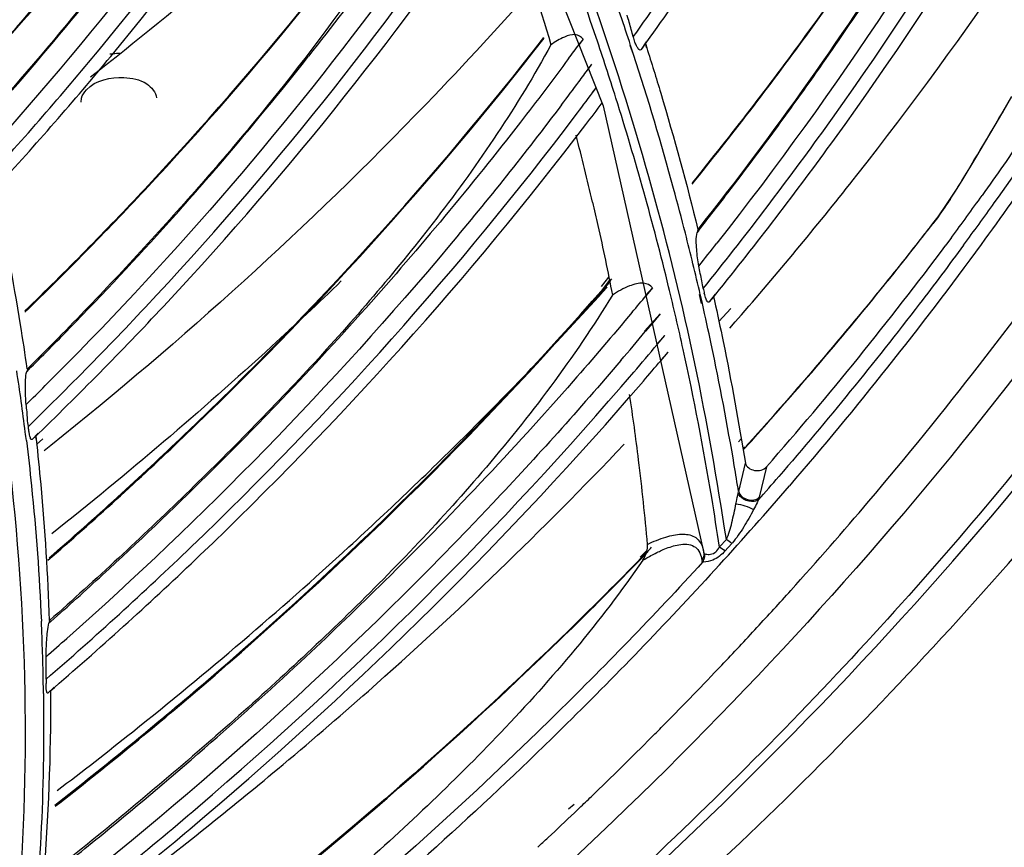
# Model space of a CAD drawing. Units: millimetres. Extents: x 0 to 210, y 104 to 202.
# Drawn here: x 43 to 45, y 174 to 176 of the extents above; entities that cross this region are included whole.
import ezdxf

# ---------------------------------------------------------------- set-up
doc = ezdxf.new("R2010")
doc.units = ezdxf.units.MM
doc.header["$MEASUREMENT"] = 0
doc.layers.add('00_COMPONENTS', color=7, linetype='Continuous', lineweight=0)
doc.layers.add('20_ALL_FEATURES', color=7, linetype='Continuous', lineweight=0)

msp = doc.modelspace()

# ---------------------------------------------------------------- linework, layer by layer
at = {"layer": '00_COMPONENTS', "color": 18, "lineweight": 25, "true_color": 0x000000}
for p, q in [((44.1808, 176.4457), (44.513, 175.6122)), ((44.4762, 175.7335), (44.4685, 175.7238)), ((44.4762, 175.7335), (44.4689, 175.7236)), ((44.5824, 175.7145), (44.5916, 175.7285)), ((44.5899, 175.725), (44.5922, 175.7282)), ((44.5681, 175.7052), (44.5621, 175.7217)), ((44.5669, 175.7089), (44.5627, 175.7218)), ((44.5681, 175.7052), (44.5669, 175.7089)), ((44.5824, 175.7145), (44.5899, 175.725)), ((44.5894, 175.7252), (44.5918, 175.7175)), ((44.5895, 175.7252), (44.592, 175.7175)), ((44.4919, 175.6875), (44.486, 175.68)), ((44.4919, 175.6875), (44.4863, 175.6798)), ((44.4932, 175.6362), (44.5, 175.6448)), ((44.4937, 175.6359), (44.5002, 175.6447)), ((43.5644, 175.6188), (43.565, 175.6258)), ((44.513, 175.6122), (44.6956, 174.7992)), ((45.1643, 175.4756), (45.1643, 175.4763)), ((44.6848, 175.3875), (44.6836, 175.3822)), ((45.1113, 175.398), (45.11, 175.3954)), ((45.11, 175.3954), (45.1112, 175.3969)), ((45.1113, 175.398), (45.1113, 175.398)), ((44.6865, 175.3862), (44.6836, 175.3822)), ((44.6867, 175.3861), (44.6836, 175.3822)), ((45.1458, 175.373), (45.1354, 175.3587)), ((45.1459, 175.3729), (45.1354, 175.3587)), ((44.5097, 175.2836), (44.523, 175.3008)), ((44.514, 175.281), (44.5284, 175.2975)), ((44.5047, 175.2686), (44.5243, 175.2946)), ((44.5047, 175.2686), (44.5145, 175.2798)), ((44.5145, 175.2798), (44.5263, 175.2933)), ((44.6025, 175.2815), (44.5904, 175.2678)), ((44.6025, 175.2815), (44.5909, 175.2674)), ((44.6912, 175.2528), (44.688, 175.2692)), ((44.693, 175.2529), (44.6892, 175.2693)), ((44.7061, 175.2558), (44.7168, 175.2701)), ((44.7061, 175.2558), (44.7138, 175.2653)), ((44.7134, 175.2655), (44.7151, 175.2577)), ((44.7135, 175.2655), (44.7152, 175.2577)), ((44.7138, 175.2653), (44.7174, 175.2697)), ((44.6162, 175.2341), (44.5881, 175.2026)), ((44.6162, 175.2341), (44.6023, 175.2174)), ((44.6023, 175.2174), (44.5894, 175.2019)), ((44.6103, 175.1788), (44.6249, 175.195)), ((44.611, 175.1784), (44.6249, 175.195)), ((44.6169, 175.1494), (44.6307, 175.1646)), ((44.6175, 175.149), (44.6307, 175.1646)), ((43.4665, 175.1339), (43.4654, 175.1294)), ((43.4682, 175.1323), (43.4654, 175.1294)), ((43.4683, 175.1323), (43.4654, 175.1294)), ((43.4755, 175.0058), (43.4864, 175.0171)), ((43.4755, 175.0058), (43.4823, 175.0124)), ((43.4826, 175.0065), (43.482, 175.0126)), ((43.4823, 175.0124), (43.4869, 175.0168)), ((43.4831, 175.0066), (43.4824, 175.0126)), ((44.7637, 175.007), (44.7589, 175.0016)), ((44.777, 174.9986), (44.7722, 174.9932)), ((44.7667, 174.9892), (44.7697, 174.9925)), ((44.7686, 174.988), (44.7716, 174.9913)), ((44.7593, 174.9113), (44.7716, 174.9627)), ((44.8098, 174.9563), (44.7965, 174.9008)), ((44.7584, 174.9082), (44.759, 174.9103)), ((44.7242, 174.8105), (44.7366, 174.8243)), ((44.734, 174.803), (44.7465, 174.8168)), ((44.5798, 174.7917), (44.5924, 174.804)), ((44.5826, 174.7898), (44.5948, 174.8024)), ((44.6954, 174.8003), (44.6956, 174.7992)), ((44.6935, 174.7827), (44.6922, 174.785)), ((43.507, 174.677), (43.5058, 174.6721)), ((43.5088, 174.6751), (43.5058, 174.6721)), ((43.509, 174.675), (43.5058, 174.6721)), ((43.5036, 174.5449), (43.5153, 174.5557)), ((43.5036, 174.5449), (43.5094, 174.5499)), ((43.5092, 174.5449), (43.5092, 174.5501)), ((43.5093, 174.5448), (43.5093, 174.5501)), ((43.5094, 174.5499), (43.5157, 174.5554)), ((44.4501, 174.3349), (44.4598, 174.3433)), ((44.4605, 174.3275), (44.4697, 174.3363))]:
    msp.add_line(p, q, dxfattribs=at)
for points in [[(45.255, 175.629), (45.2322, 175.5901), (45.1892, 175.5177), (45.1643, 175.4763)], [(45.1643, 175.4763), (45.1524, 175.4571), (45.1207, 175.4105), (45.1113, 175.398)], [(44.6956, 174.7992), (44.6958, 174.7985), (44.6963, 174.7983)], [(44.695, 174.783), (44.6942, 174.7829), (44.6935, 174.7827)]]:
    msp.add_lwpolyline(points, dxfattribs=at)
for points, knots in [([(44.5676, 175.7374), (44.6344, 175.8312), (44.6987, 175.9267), (44.7603, 176.0242), (44.9427, 176.3126), (45.1014, 176.6169), (45.2321, 176.9319)], [0, 0, 0, 0, 1, 1, 1, 2, 2, 2, 2]), ([(44.5922, 175.7282), (44.6591, 175.8217), (44.7236, 175.9171), (44.7853, 176.0142), (44.9682, 176.3019), (45.1276, 176.6055), (45.2592, 176.9197)], [0, 0, 0, 0, 1, 1, 1, 2, 2, 2, 2]), ([(43.3586, 175.658), (43.4264, 175.7309), (43.4923, 175.8055), (43.5564, 175.8818), (43.7454, 176.1068), (43.9179, 176.3465), (44.0699, 176.5978)], [0, 0, 0, 0, 1, 1, 1, 2, 2, 2, 2]), ([(43.3596, 175.6571), (43.4273, 175.7301), (43.4932, 175.8047), (43.5572, 175.8811), (43.746, 176.1063), (43.9184, 176.3461), (44.0704, 176.5976)], [0, 0, 0, 0, 1, 1, 1, 2, 2, 2, 2]), ([(44.078, 176.5917), (43.9918, 176.3954), (43.8785, 176.2108), (43.7529, 176.0366), (43.6953, 175.9567), (43.635, 175.8789), (43.5729, 175.8026), (43.5104, 175.7257), (43.4461, 175.6503), (43.3799, 175.5767)], [0, 0, 0, 0, 1, 1, 1, 2, 2, 2, 3, 3, 3, 3]), ([(44.6743, 175.4697), (44.7454, 175.5574), (44.8143, 175.647), (44.8809, 175.7383), (45.0777, 176.0083), (45.2543, 176.2939), (45.4063, 176.5913)], [0, 0, 0, 0, 1, 1, 1, 2, 2, 2, 2]), ([(44.6749, 175.4721), (44.746, 175.5597), (44.8148, 175.649), (44.8813, 175.7402), (45.0779, 176.0096), (45.2542, 176.2947), (45.4061, 176.5914)], [0, 0, 0, 0, 1, 1, 1, 2, 2, 2, 2]), ([(45.4057, 176.5894), (45.3173, 176.362), (45.2022, 176.1449), (45.073, 175.9372), (44.9543, 175.7464), (44.8238, 175.5636), (44.6848, 175.3875)], [0, 0, 0, 0, 1, 1, 1, 2, 2, 2, 2]), ([(45.4639, 176.5594), (45.4138, 176.4542), (45.3607, 176.3503), (45.3046, 176.248), (45.1346, 175.9375), (44.9378, 175.6407), (44.7193, 175.3623)], [0, 0, 0, 0, 1, 1, 1, 2, 2, 2, 2]), ([(44.1267, 176.5395), (44.0769, 176.4518), (44.0248, 176.3655), (43.9703, 176.2807), (43.8046, 176.0225), (43.6173, 175.7776), (43.413, 175.549)], [0, 0, 0, 0, 1, 1, 1, 2, 2, 2, 2]), ([(43.3892, 175.4751), (43.4604, 175.5528), (43.5296, 175.6323), (43.5967, 175.7137), (43.7944, 175.9537), (43.9737, 176.2099), (44.1297, 176.4787)], [0, 0, 0, 0, 1, 1, 1, 2, 2, 2, 2]), ([(43.4106, 175.4641), (43.4818, 175.5416), (43.551, 175.6208), (43.6181, 175.7019), (43.8161, 175.9411), (43.9959, 176.1964), (44.1527, 176.4642)], [0, 0, 0, 0, 1, 1, 1, 2, 2, 2, 2]), ([(44.6947, 175.2802), (44.7689, 175.3724), (44.8408, 175.4666), (44.9101, 175.5627), (45.1148, 175.8468), (45.2973, 176.148), (45.4527, 176.4616)], [0, 0, 0, 0, 1, 1, 1, 2, 2, 2, 2]), ([(44.7174, 175.2697), (44.7918, 175.3617), (44.8637, 175.4557), (44.9331, 175.5516), (45.1384, 175.835), (45.3215, 176.1354), (45.4778, 176.4482)], [0, 0, 0, 0, 1, 1, 1, 2, 2, 2, 2]), ([(43.462, 175.2393), (43.5364, 175.3114), (43.609, 175.3852), (43.6799, 175.4609), (43.8886, 175.6839), (44.0817, 175.9224), (44.2549, 176.1738)], [0, 0, 0, 0, 1, 1, 1, 2, 2, 2, 2]), ([(43.4622, 175.2371), (43.5365, 175.3094), (43.6092, 175.3834), (43.6801, 175.4591), (43.8889, 175.6825), (44.0821, 175.9214), (44.2553, 176.1732)], [0, 0, 0, 0, 1, 1, 1, 2, 2, 2, 2]), ([(44.266, 176.164), (44.1665, 175.9609), (44.0348, 175.7737), (43.8913, 175.5984), (43.825, 175.5173), (43.7562, 175.4389), (43.6856, 175.3619), (43.6144, 175.2842), (43.5414, 175.2081), (43.4665, 175.1339)], [0, 0, 0, 0, 1, 1, 1, 2, 2, 2, 3, 3, 3, 3]), ([(44.2947, 176.1441), (44.2701, 176.1063), (44.2451, 176.0688), (44.2196, 176.0315), (44.1427, 175.9191), (44.0619, 175.8093), (43.9776, 175.7023)], [0, 0, 0, 0, 1, 1, 1, 2, 2, 2, 2]), ([(44.7366, 174.8243), (44.7201, 174.9312), (44.7016, 175.0379), (44.6794, 175.1438), (44.657, 175.251), (44.6308, 175.3574), (44.6014, 175.4629), (44.5412, 175.6791), (44.4677, 175.8918), (44.3823, 176.0991)], [0, 0, 0, 0, 1, 1, 1, 2, 2, 2, 3, 3, 3, 3]), ([(44.2858, 176.0592), (44.2292, 175.9742), (44.1704, 175.8907), (44.1096, 175.8087), (43.9242, 175.5589), (43.7191, 175.3231), (43.4988, 175.1036)], [0, 0, 0, 0, 1, 1, 1, 2, 2, 2, 2]), ([(44.5359, 175.6263), (44.5244, 175.663), (44.5124, 175.6997), (44.5001, 175.7362), (44.4626, 175.847), (44.4217, 175.9566), (44.3776, 176.0649)], [0, 0, 0, 0, 1, 1, 1, 2, 2, 2, 2]), ([(43.4683, 175.0296), (43.5482, 175.1073), (43.6261, 175.1869), (43.7019, 175.2686), (43.9251, 175.5092), (44.1303, 175.7676), (44.3123, 176.0406)], [0, 0, 0, 0, 1, 1, 1, 2, 2, 2, 2]), ([(43.4869, 175.0168), (43.5669, 175.0943), (43.6449, 175.1737), (43.7209, 175.2552), (43.9446, 175.4953), (44.1505, 175.7531), (44.3334, 176.0254)], [0, 0, 0, 0, 1, 1, 1, 2, 2, 2, 2]), ([(44.3229, 176.0128), (44.3315, 175.9888), (44.34, 175.9647), (44.3483, 175.9405), (44.373, 175.8685), (44.3963, 175.7959), (44.4179, 175.7229)], [0, 0, 0, 0, 1, 1, 1, 2, 2, 2, 2]), ([(43.4453, 174.0918), (43.4721, 174.376), (43.4683, 174.6639), (43.4357, 174.9482), (43.402, 175.2414), (43.3378, 175.5308), (43.2478, 175.8111)], [0, 0, 0, 0, 1, 1, 1, 2, 2, 2, 2]), ([(43.5039, 174.7862), (43.5875, 174.8588), (43.6694, 174.9333), (43.7495, 175.0099), (43.9853, 175.2352), (44.2056, 175.4777), (44.4055, 175.7352)], [0, 0, 0, 0, 1, 1, 1, 2, 2, 2, 2]), ([(43.5063, 174.7908), (43.5896, 174.8632), (43.6713, 174.9374), (43.7511, 175.0137), (43.9861, 175.2381), (44.2056, 175.4797), (44.405, 175.7361)], [0, 0, 0, 0, 1, 1, 1, 2, 2, 2, 2]), ([(44.4622, 175.7414), (44.4555, 175.7419), (44.4487, 175.7398), (44.4424, 175.7371), (44.4336, 175.7333), (44.4256, 175.7283), (44.4179, 175.7229)], [0, 0, 0, 0, 1, 1, 1, 2, 2, 2, 2]), ([(44.5824, 175.7146), (44.5818, 175.7137), (44.5805, 175.7132), (44.5795, 175.7133), (44.5782, 175.7135), (44.5773, 175.7147), (44.5765, 175.7159), (44.5752, 175.7176), (44.5743, 175.7192), (44.5734, 175.721), (44.5724, 175.7232), (44.5714, 175.7255), (44.5706, 175.7278)], [0, 0, 0, 0, 1, 1, 1, 2, 2, 2, 3, 3, 3, 4, 4, 4, 4]), ([(44.4179, 175.7229), (44.3577, 175.6125), (44.2869, 175.5079), (44.2103, 175.408), (44.1406, 175.3171), (44.0661, 175.2301), (43.9886, 175.1459), (43.9131, 175.0638), (43.8348, 174.9844), (43.7547, 174.9067), (43.6739, 174.8282), (43.5914, 174.7516), (43.507, 174.677)], [0, 0, 0, 0, 1, 1, 1, 2, 2, 2, 3, 3, 3, 4, 4, 4, 4]), ([(44.592, 175.7175), (44.6007, 175.6901), (44.6091, 175.6626), (44.6174, 175.6351), (44.6419, 175.5531), (44.6645, 175.4705), (44.685, 175.3875)], [0, 0, 0, 0, 1, 1, 1, 2, 2, 2, 2]), ([(44.45, 175.698), (44.4213, 175.6591), (44.3921, 175.6205), (44.3624, 175.5823), (44.2728, 175.4669), (44.1793, 175.3545), (44.0821, 175.2453)], [0, 0, 0, 0, 1, 1, 1, 2, 2, 2, 2]), ([(44.6622, 175.3805), (44.6553, 175.4077), (44.6481, 175.4348), (44.6408, 175.4618), (44.6185, 175.5435), (44.5942, 175.6246), (44.5681, 175.7052)], [0, 0, 0, 0, 1, 1, 1, 2, 2, 2, 2]), ([(43.565, 175.6258), (43.5663, 175.6316), (43.5697, 175.6367), (43.5738, 175.6412), (43.5903, 175.6592), (43.6182, 175.6646), (43.6421, 175.6635)], [0, 0, 0, 0, 1, 1, 1, 2, 2, 2, 2]), ([(43.6421, 175.6635), (43.6564, 175.6628), (43.6709, 175.6603), (43.6834, 175.6519), (43.6924, 175.6459), (43.7004, 175.6368), (43.701, 175.6266)], [0, 0, 0, 0, 1, 1, 1, 2, 2, 2, 2]), ([(44.6582, 175.1693), (44.6498, 175.2075), (44.641, 175.2455), (44.6317, 175.2834), (44.6036, 175.3987), (44.5716, 175.5131), (44.5359, 175.6263)], [0, 0, 0, 0, 1, 1, 1, 2, 2, 2, 2]), ([(44.4371, 175.6138), (44.3715, 175.5269), (44.3036, 175.4416), (44.2336, 175.3581), (44.0201, 175.1034), (43.7867, 174.8647), (43.5382, 174.6443)], [0, 0, 0, 0, 1, 1, 1, 2, 2, 2, 2]), ([(43.5004, 174.5701), (43.5903, 174.648), (43.6782, 174.7281), (43.7641, 174.8105), (44.0165, 175.0528), (44.2511, 175.3149), (44.4621, 175.5938)], [0, 0, 0, 0, 1, 1, 1, 2, 2, 2, 2]), ([(45.3031, 175.5975), (45.2948, 175.5849), (45.2864, 175.5723), (45.278, 175.5598), (45.253, 175.5226), (45.2274, 175.4858), (45.2014, 175.4493)], [0, 0, 0, 0, 1, 1, 1, 2, 2, 2, 2]), ([(43.5157, 174.5554), (43.6059, 174.6332), (43.6941, 174.7132), (43.7802, 174.7955), (44.0336, 175.0376), (44.2692, 175.2994), (44.4813, 175.5781)], [0, 0, 0, 0, 1, 1, 1, 2, 2, 2, 2]), ([(37.0121, 171.7265), (37.8971, 171.6855), (38.7898, 171.7367), (39.6649, 171.8884), (40.5028, 172.0336), (41.3247, 172.2711), (42.1049, 172.6105), (42.8413, 172.9309), (43.5406, 173.3421), (44.1652, 173.8444), (44.4645, 174.0851), (44.7467, 174.3467), (45.0076, 174.6285), (45.2617, 174.903), (45.4957, 175.1968), (45.7044, 175.5067)], [0, 0, 0, 0, 1, 1, 1, 2, 2, 2, 3, 3, 3, 4, 4, 4, 5, 5, 5, 5]), ([(45.6724, 175.5004), (45.4428, 175.1583), (45.1823, 174.8362), (44.8975, 174.5376), (44.6039, 174.2299), (44.2844, 173.9472), (43.9459, 173.6909)], [0, 0, 0, 0, 1, 1, 1, 2, 2, 2, 2]), ([(45.3068, 175.5113), (45.2718, 175.4604), (45.236, 175.41), (45.1996, 175.3602), (45.0894, 175.2093), (44.973, 175.063), (44.8511, 174.9215)], [0, 0, 0, 0, 1, 1, 1, 2, 2, 2, 2]), ([(43.4663, 175.1339), (43.4625, 175.1607), (43.4585, 175.1874), (43.4542, 175.2141), (43.4412, 175.2946), (43.426, 175.3748), (43.4087, 175.4545)], [0, 0, 0, 0, 1, 1, 1, 2, 2, 2, 2]), ([(45.1453, 175.4452), (45.1425, 175.441), (45.1397, 175.4367), (45.1368, 175.4325), (45.1288, 175.4207), (45.1205, 175.409), (45.1117, 175.3977)], [0, 0, 0, 0, 1, 1, 1, 2, 2, 2, 2]), ([(44.4935, 175.437), (44.4968, 175.4229), (44.5, 175.4088), (44.5032, 175.3946), (44.5125, 175.3526), (44.5213, 175.3105), (44.5295, 175.2683)], [0, 0, 0, 0, 1, 1, 1, 2, 2, 2, 2]), ([(44.7716, 174.9913), (44.8012, 175.0241), (44.8304, 175.0571), (44.8594, 175.0904), (44.9458, 175.1897), (45.0294, 175.2914), (45.11, 175.3954)], [0, 0, 0, 0, 1, 1, 1, 2, 2, 2, 2]), ([(45.1113, 175.398), (45.0848, 175.3639), (45.058, 175.33), (45.0309, 175.2963), (44.9491, 175.1948), (44.8644, 175.0955), (44.777, 174.9986)], [0, 0, 0, 0, 1, 1, 1, 2, 2, 2, 2]), ([(44.8537, 174.7314), (44.9016, 174.7846), (44.9488, 174.8385), (44.9952, 174.8932), (45.133, 175.0554), (45.2637, 175.2239), (45.3862, 175.398)], [0, 0, 0, 0, 1, 1, 1, 2, 2, 2, 2]), ([(45.4441, 175.3686), (45.2406, 175.0806), (45.0147, 174.8077), (44.7709, 174.5524), (44.5207, 174.2904), (44.2516, 174.0468), (43.9672, 173.8222), (43.3739, 173.3538), (42.7141, 172.968), (42.0205, 172.6644), (41.2864, 172.3431), (40.5144, 172.1139), (39.7269, 171.9681), (38.9045, 171.816), (38.0651, 171.7549), (37.2311, 171.7774)], [0, 0, 0, 0, 1, 1, 1, 2, 2, 2, 3, 3, 3, 4, 4, 4, 5, 5, 5, 5]), ([(44.6867, 175.321), (44.6847, 175.331), (44.6835, 175.341), (44.6827, 175.3512), (44.6818, 175.3616), (44.6813, 175.3721), (44.6836, 175.3822)], [0, 0, 0, 0, 1, 1, 1, 2, 2, 2, 2]), ([(45.1677, 175.3589), (45.1413, 175.323), (45.1144, 175.2873), (45.0872, 175.2519), (45.0052, 175.145), (44.9201, 175.0405), (44.832, 174.9385)], [0, 0, 0, 0, 1, 1, 1, 2, 2, 2, 2]), ([(43.5162, 174.3411), (43.6077, 174.4125), (43.6975, 174.4859), (43.7857, 174.5614), (44.045, 174.7835), (44.2893, 175.024), (44.514, 175.281)], [0, 0, 0, 0, 1, 1, 1, 2, 2, 2, 2]), ([(44.5861, 175.2896), (44.5775, 175.2903), (44.5689, 175.2878), (44.5607, 175.2847), (44.5496, 175.2803), (44.5395, 175.2746), (44.5296, 175.2683)], [0, 0, 0, 0, 1, 1, 1, 2, 2, 2, 2]), ([(44.5296, 175.2683), (44.4603, 175.1543), (44.3793, 175.0475), (44.2924, 174.9462), (44.2126, 174.8532), (44.1279, 174.7648), (44.0401, 174.6795), (43.9543, 174.5962), (43.8656, 174.5159), (43.7752, 174.4375), (43.684, 174.3585), (43.591, 174.2816), (43.4962, 174.207)], [0, 0, 0, 0, 1, 1, 1, 2, 2, 2, 3, 3, 3, 4, 4, 4, 4]), ([(43.5173, 174.3392), (43.6077, 174.4098), (43.6965, 174.4824), (43.7837, 174.5571), (44.0402, 174.7769), (44.282, 175.0147), (44.5047, 175.2686)], [0, 0, 0, 0, 1, 1, 1, 2, 2, 2, 2]), ([(44.7061, 175.2558), (44.7056, 175.2551), (44.7044, 175.2549), (44.7036, 175.2552), (44.7027, 175.2556), (44.7021, 175.2565), (44.7017, 175.2574), (44.701, 175.2586), (44.7004, 175.2598), (44.6998, 175.261), (44.6984, 175.2643), (44.6975, 175.2679), (44.6966, 175.2715)], [0, 0, 0, 0, 1, 1, 1, 2, 2, 2, 3, 3, 3, 4, 4, 4, 4]), ([(44.7511, 174.9584), (44.7385, 175.0323), (44.7246, 175.106), (44.7091, 175.1793), (44.7039, 175.2038), (44.6985, 175.2284), (44.693, 175.2529)], [0, 0, 0, 0, 1, 1, 1, 2, 2, 2, 2]), ([(44.7152, 175.2577), (44.7206, 175.2331), (44.7258, 175.2086), (44.7308, 175.1839), (44.7457, 175.1105), (44.7592, 175.0367), (44.7713, 174.9627)], [0, 0, 0, 0, 1, 1, 1, 2, 2, 2, 2]), ([(44.5656, 175.2369), (44.5303, 175.1947), (44.4945, 175.1529), (44.4582, 175.1116), (44.3484, 174.9865), (44.2341, 174.8654), (44.1156, 174.7485)], [0, 0, 0, 0, 1, 1, 1, 2, 2, 2, 2]), ([(44.7239, 174.8104), (44.7196, 174.8404), (44.7149, 174.8703), (44.71, 174.9001), (44.6952, 174.9903), (44.6779, 175.0801), (44.6582, 175.1693)], [0, 0, 0, 0, 1, 1, 1, 2, 2, 2, 2]), ([(44.545, 175.1493), (44.4696, 175.0609), (44.392, 174.9744), (44.3122, 174.8899), (44.0684, 174.6317), (43.8046, 174.3917), (43.526, 174.1718)], [0, 0, 0, 0, 1, 1, 1, 2, 2, 2, 2]), ([(43.4643, 175.0696), (43.4633, 175.0794), (43.463, 175.0893), (43.4629, 175.0992), (43.4629, 175.1093), (43.463, 175.1196), (43.4654, 175.1294)], [0, 0, 0, 0, 1, 1, 1, 2, 2, 2, 2]), ([(43.4803, 174.0975), (43.5809, 174.1751), (43.6795, 174.2551), (43.7762, 174.3377), (44.06, 174.5801), (44.3262, 174.8445), (44.5685, 175.1281)], [0, 0, 0, 0, 1, 1, 1, 2, 2, 2, 2]), ([(43.4919, 174.0809), (43.593, 174.1585), (43.6921, 174.2385), (43.7892, 174.3211), (44.0744, 174.5637), (44.3421, 174.8282), (44.586, 175.112)], [0, 0, 0, 0, 1, 1, 1, 2, 2, 2, 2]), ([(43.4667, 175.043), (43.4664, 175.0474), (43.4664, 175.0518), (43.466, 175.0563), (43.4656, 175.0607), (43.4648, 175.0651), (43.4643, 175.0696)], [0, 0, 0, 0, 1, 1, 1, 2, 2, 2, 2]), ([(43.4755, 175.0058), (43.475, 175.0054), (43.4742, 175.0055), (43.4736, 175.0059), (43.4725, 175.0065), (43.4723, 175.0078), (43.472, 175.009), (43.4715, 175.0108), (43.471, 175.0125), (43.4705, 175.0142), (43.47, 175.0163), (43.4697, 175.0186), (43.4694, 175.0208)], [0, 0, 0, 0, 1, 1, 1, 2, 2, 2, 3, 3, 3, 4, 4, 4, 4]), ([(43.4647, 175.0037), (43.4681, 174.9763), (43.4712, 174.949), (43.474, 174.9216), (43.4824, 174.8398), (43.4884, 174.7578), (43.492, 174.6758)], [0, 0, 0, 0, 1, 1, 1, 2, 2, 2, 2]), ([(43.5068, 174.6771), (43.5041, 174.7595), (43.499, 174.8419), (43.4914, 174.9241), (43.4889, 174.9516), (43.4861, 174.9791), (43.4831, 175.0066)], [0, 0, 0, 0, 1, 1, 1, 2, 2, 2, 2]), ([(44.7716, 174.9627), (44.7727, 174.9559), (44.7801, 174.9511), (44.7877, 174.9497), (44.7961, 174.948), (44.8047, 174.9505), (44.8098, 174.9563)], [0, 0, 0, 0, 1, 1, 1, 2, 2, 2, 2]), ([(44.7541, 174.8889), (44.7544, 174.8903), (44.7547, 174.8916), (44.755, 174.893), (44.756, 174.8981), (44.757, 174.9032), (44.7584, 174.9082)], [0, 0, 0, 0, 1, 1, 1, 2, 2, 2, 2]), ([(44.7951, 174.8961), (44.793, 174.8943), (44.7902, 174.8935), (44.7874, 174.8931), (44.7806, 174.8922), (44.774, 174.8939), (44.768, 174.8975), (44.7636, 174.9001), (44.7596, 174.9036), (44.7585, 174.9083)], [0, 0, 0, 0, 1, 1, 1, 2, 2, 2, 3, 3, 3, 3]), ([(44.7593, 174.9113), (44.7604, 174.9042), (44.7672, 174.8989), (44.7749, 174.8967), (44.7828, 174.8944), (44.7914, 174.8955), (44.7965, 174.9008)], [0, 0, 0, 0, 1, 1, 1, 2, 2, 2, 2]), ([(44.7366, 174.8243), (44.7416, 174.8338), (44.7443, 174.8443), (44.7467, 174.8548), (44.7494, 174.8662), (44.7518, 174.8775), (44.7541, 174.8889)], [0, 0, 0, 0, 1, 1, 1, 2, 2, 2, 2]), ([(44.7541, 174.889), (44.7597, 174.8886), (44.765, 174.8869), (44.7703, 174.8852), (44.7759, 174.8833), (44.7813, 174.8813), (44.7862, 174.8783)], [0, 0, 0, 0, 1, 1, 1, 2, 2, 2, 2]), ([(44.7951, 174.8961), (44.7944, 174.8944), (44.7935, 174.8926), (44.7927, 174.8909), (44.7906, 174.8866), (44.7884, 174.8825), (44.7862, 174.8783)], [0, 0, 0, 0, 1, 1, 1, 2, 2, 2, 2]), ([(44.7862, 174.8783), (44.7805, 174.8676), (44.7745, 174.8572), (44.7681, 174.8468), (44.7618, 174.8366), (44.7551, 174.8264), (44.7471, 174.8174)], [0, 0, 0, 0, 1, 1, 1, 2, 2, 2, 2]), ([(44.5933, 174.8152), (44.6041, 174.8203), (44.6152, 174.825), (44.6267, 174.8285), (44.636, 174.8313), (44.6456, 174.8335), (44.6555, 174.8337), (44.6635, 174.8339), (44.6717, 174.833), (44.6785, 174.829), (44.6852, 174.8251), (44.6905, 174.8183), (44.693, 174.811)], [0, 0, 0, 0, 1, 1, 1, 2, 2, 2, 3, 3, 3, 4, 4, 4, 4]), ([(44.5849, 174.7864), (44.5866, 174.7889), (44.5881, 174.7916), (44.5893, 174.7944), (44.5924, 174.8014), (44.594, 174.8094), (44.5933, 174.8171)], [0, 0, 0, 0, 1, 1, 1, 2, 2, 2, 2]), ([(44.647, 174.8138), (44.6561, 174.8157), (44.6663, 174.8166), (44.6749, 174.8129), (44.6787, 174.8114), (44.6822, 174.8089), (44.6848, 174.8058), (44.6878, 174.8021), (44.6897, 174.7975), (44.6909, 174.7929)], [0, 0, 0, 0, 1, 1, 1, 2, 2, 2, 3, 3, 3, 3]), ([(44.5849, 174.7864), (44.5873, 174.7878), (44.5896, 174.7892), (44.592, 174.7906), (44.5988, 174.7944), (44.6057, 174.7981), (44.6127, 174.8014)], [0, 0, 0, 0, 1, 1, 1, 2, 2, 2, 2]), ([(44.6127, 174.8014), (44.6157, 174.8029), (44.6188, 174.8043), (44.6218, 174.8056), (44.63, 174.809), (44.6384, 174.812), (44.647, 174.8138)], [0, 0, 0, 0, 1, 1, 1, 2, 2, 2, 2]), ([(44.7344, 174.8034), (44.7282, 174.7964), (44.7205, 174.79), (44.7118, 174.7867), (44.7064, 174.7846), (44.7007, 174.7838), (44.695, 174.783)], [0, 0, 0, 0, 1, 1, 1, 2, 2, 2, 2]), ([(44.6963, 174.7982), (44.6972, 174.7979), (44.6982, 174.7977), (44.6992, 174.7975), (44.702, 174.797), (44.7048, 174.7967), (44.7076, 174.7971), (44.7113, 174.7976), (44.7149, 174.7994), (44.7177, 174.8018)], [0, 0, 0, 0, 1, 1, 1, 2, 2, 2, 3, 3, 3, 3]), ([(44.5819, 174.7905), (44.4977, 174.7042), (44.4114, 174.6199), (44.323, 174.5377), (44.0529, 174.2864), (43.764, 174.0547), (43.4615, 173.8437)], [0, 0, 0, 0, 1, 1, 1, 2, 2, 2, 2]), ([(44.5849, 174.7864), (44.5081, 174.6751), (44.4201, 174.5715), (44.3268, 174.4735), (44.24, 174.3824), (44.1485, 174.296), (44.0541, 174.213), (43.9617, 174.1317), (43.8665, 174.0537), (43.7695, 173.9779), (43.6721, 173.9018), (43.5728, 173.828), (43.472, 173.7567)], [0, 0, 0, 0, 1, 1, 1, 2, 2, 2, 3, 3, 3, 4, 4, 4, 4]), ([(44.6935, 174.7827), (44.6049, 174.6859), (44.5136, 174.5915), (44.4198, 174.4996), (44.1329, 174.2182), (43.8225, 173.9596), (43.4957, 173.7259)], [0, 0, 0, 0, 1, 1, 1, 2, 2, 2, 2]), ([(44.7242, 174.7781), (44.6344, 174.6794), (44.5419, 174.5832), (44.4468, 174.4894), (44.1557, 174.2025), (43.8403, 173.9392), (43.5081, 173.7015)], [0, 0, 0, 0, 1, 1, 1, 2, 2, 2, 2]), ([(43.5005, 174.6111), (43.5005, 174.6211), (43.501, 174.6311), (43.5017, 174.6412), (43.5023, 174.6516), (43.5032, 174.6621), (43.5058, 174.6721)], [0, 0, 0, 0, 1, 1, 1, 2, 2, 2, 2]), ([(43.4528, 173.8357), (43.5398, 173.8962), (43.6256, 173.9584), (43.7101, 174.0222), (43.9594, 174.2106), (44.198, 174.4137), (44.4227, 174.6306)], [0, 0, 0, 0, 1, 1, 1, 2, 2, 2, 2]), ([(43.5036, 174.545), (43.5024, 174.5439), (43.5018, 174.5469), (43.5014, 174.5493), (43.5003, 174.5556), (43.5006, 174.5578), (43.5005, 174.5621)], [0, 0, 0, 0, 1, 1, 1, 2, 2, 2, 2]), ([(43.4958, 174.5443), (43.4961, 174.516), (43.4962, 174.4878), (43.496, 174.4596), (43.4954, 174.3754), (43.4923, 174.2911), (43.4865, 174.2071)], [0, 0, 0, 0, 1, 1, 1, 2, 2, 2, 2])]:
    msp.add_open_spline(points, degree=3, knots=knots, dxfattribs=at)
for points in [[(44.9294, 175.7144), (44.9623, 175.762), (44.9946, 175.8101), (45.0263, 175.8586)], [(43.4389, 175.6404), (43.4971, 175.7071), (43.5538, 175.7752), (43.609, 175.8445)], [(44.5627, 175.7218), (44.5507, 175.7585), (44.5383, 175.7951), (44.5255, 175.8316)], [(44.5601, 175.7638), (44.5588, 175.7682), (44.5576, 175.7726), (44.5563, 175.777)], [(44.5676, 175.7374), (44.5651, 175.7462), (44.5626, 175.755), (44.5601, 175.7638)], [(44.4762, 175.7335), (44.4731, 175.7379), (44.4675, 175.741), (44.4622, 175.7414)], [(44.5706, 175.7278), (44.5694, 175.731), (44.5685, 175.7342), (44.5676, 175.7374)], [(44.45, 175.698), (44.4563, 175.7065), (44.4626, 175.715), (44.4689, 175.7236)], [(44.7392, 175.4537), (44.8047, 175.539), (44.8681, 175.6259), (44.9294, 175.7144)], [(43.6225, 175.7065), (43.6205, 175.7063), (43.6185, 175.7061), (43.6165, 175.7058)], [(43.6344, 175.7071), (43.6304, 175.707), (43.6264, 175.7068), (43.6225, 175.7065)], [(43.8208, 175.5115), (43.8743, 175.5741), (43.9266, 175.6377), (43.9776, 175.7023)], [(44.4686, 175.6559), (44.4745, 175.6638), (44.4804, 175.6718), (44.4863, 175.6798)], [(44.4371, 175.6138), (44.4477, 175.6278), (44.4582, 175.6418), (44.4686, 175.6559)], [(44.4621, 175.5938), (44.4727, 175.6078), (44.4832, 175.6219), (44.4937, 175.6359)], [(45.1643, 175.4756), (45.1949, 175.5263), (45.2251, 175.5772), (45.255, 175.6283)], [(44.4813, 175.5781), (44.4913, 175.5912), (44.5012, 175.6043), (44.511, 175.6174)], [(45.2235, 175.4357), (45.2629, 175.4907), (45.3015, 175.5464), (45.3392, 175.6027)], [(44.4935, 175.437), (44.484, 175.4777), (44.4741, 175.5182), (44.4636, 175.5586)], [(43.724, 175.401), (43.7567, 175.4375), (43.789, 175.4743), (43.8208, 175.5115)], [(45.1453, 175.4452), (45.1518, 175.4552), (45.1582, 175.4654), (45.1643, 175.4756)], [(44.6867, 175.3861), (44.7044, 175.4085), (44.7219, 175.431), (44.7392, 175.4537)], [(45.1459, 175.3729), (45.1646, 175.3982), (45.1831, 175.4237), (45.2014, 175.4493)], [(45.1677, 175.3589), (45.1865, 175.3844), (45.2051, 175.41), (45.2235, 175.4357)], [(43.5433, 175.2079), (43.6049, 175.271), (43.6651, 175.3354), (43.724, 175.401)], [(44.6892, 175.2693), (44.6806, 175.3065), (44.6716, 175.3435), (44.6622, 175.3805)], [(44.6867, 175.321), (44.6976, 175.3348), (44.7085, 175.3485), (44.7193, 175.3623)], [(44.8098, 174.9563), (44.9236, 175.0861), (45.0322, 175.2203), (45.1354, 175.3587)], [(44.692, 175.2938), (44.6902, 175.3029), (44.6885, 175.312), (44.6867, 175.321)], [(44.6025, 175.2815), (44.5987, 175.2862), (44.5922, 175.2891), (44.5861, 175.2896)], [(44.6947, 175.2802), (44.6938, 175.2847), (44.6929, 175.2893), (44.692, 175.2938)], [(44.6947, 175.2802), (44.6952, 175.2773), (44.6958, 175.2744), (44.6966, 175.2715)], [(44.5656, 175.2369), (44.5741, 175.2471), (44.5825, 175.2572), (44.5909, 175.2674)], [(43.9191, 175.0689), (43.9745, 175.1267), (44.0288, 175.1855), (44.0821, 175.2453)], [(43.4683, 175.1323), (43.4935, 175.1573), (43.5185, 175.1825), (43.5433, 175.2079)], [(44.545, 175.1493), (44.5599, 175.1668), (44.5747, 175.1843), (44.5894, 175.2019)], [(44.5685, 175.1281), (44.5828, 175.1448), (44.5969, 175.1616), (44.611, 175.1784)], [(44.586, 175.112), (44.5966, 175.1243), (44.6071, 175.1367), (44.6175, 175.149)], [(43.4628, 175.0191), (43.4581, 175.0564), (43.4529, 175.0936), (43.4472, 175.1307)], [(43.4643, 175.0696), (43.4759, 175.0809), (43.4874, 175.0922), (43.4988, 175.1036)], [(44.5772, 174.9684), (44.5723, 175.0082), (44.5669, 175.0478), (44.5609, 175.0874)], [(43.7923, 174.94), (43.8351, 174.9824), (43.8774, 175.0253), (43.9191, 175.0689)], [(43.4683, 175.0296), (43.4679, 175.0341), (43.4671, 175.0385), (43.4667, 175.043)], [(43.4694, 175.0208), (43.4689, 175.0238), (43.4686, 175.0267), (43.4683, 175.0296)], [(43.4647, 175.0037), (43.4641, 175.0088), (43.4635, 175.014), (43.4628, 175.0191)], [(44.5933, 174.8152), (44.5889, 174.8663), (44.5835, 174.9174), (44.5772, 174.9684)], [(44.7589, 174.9113), (44.7563, 174.927), (44.7537, 174.9427), (44.7511, 174.9584)], [(43.6033, 174.76), (43.6674, 174.8188), (43.7304, 174.8788), (43.7923, 174.94)], [(44.7242, 174.7781), (44.7671, 174.8253), (44.8094, 174.8731), (44.8511, 174.9215)], [(44.7951, 174.8961), (44.8075, 174.9102), (44.8198, 174.9243), (44.832, 174.9385)], [(44.7965, 174.9008), (44.7961, 174.8992), (44.7957, 174.8977), (44.7951, 174.8961)], [(44.7366, 174.8243), (44.7403, 174.8224), (44.7437, 174.8198), (44.7465, 174.8168)], [(44.5819, 174.7905), (44.5883, 174.797), (44.5946, 174.8036), (44.6009, 174.8101)], [(44.6956, 174.7992), (44.6962, 174.7948), (44.6948, 174.7899), (44.6921, 174.7863)], [(44.693, 174.811), (44.6941, 174.8076), (44.6949, 174.8041), (44.6954, 174.8006)], [(44.6963, 174.7983), (44.6971, 174.7948), (44.6969, 174.791), (44.6958, 174.7877)], [(44.7177, 174.8018), (44.7204, 174.8041), (44.7226, 174.8072), (44.7242, 174.8105)], [(44.7242, 174.8105), (44.7279, 174.8086), (44.7312, 174.806), (44.734, 174.803)], [(44.5292, 174.7356), (44.5471, 174.7536), (44.5649, 174.7717), (44.5826, 174.7898)], [(44.6909, 174.7929), (44.6914, 174.7907), (44.6918, 174.7885), (44.6921, 174.7863)], [(44.6935, 174.7827), (44.6945, 174.7843), (44.6953, 174.7859), (44.6958, 174.7877)], [(43.509, 174.675), (43.5407, 174.703), (43.5721, 174.7313), (43.6033, 174.76)], [(43.9726, 174.6111), (44.0209, 174.6562), (44.0686, 174.702), (44.1156, 174.7485)], [(44.4227, 174.6306), (44.4585, 174.6653), (44.4941, 174.7003), (44.5292, 174.7356)], [(44.7921, 174.664), (44.8128, 174.6864), (44.8333, 174.7088), (44.8537, 174.7314)], [(43.4955, 174.5612), (43.4949, 174.5994), (43.4937, 174.6376), (43.492, 174.6758)], [(44.7282, 174.5958), (44.7497, 174.6184), (44.771, 174.6411), (44.7921, 174.664)], [(43.5005, 174.6111), (43.5131, 174.6221), (43.5257, 174.6332), (43.5382, 174.6443)], [(43.5004, 174.5701), (43.5005, 174.5838), (43.5006, 174.5974), (43.5005, 174.6111)], [(43.8006, 174.4556), (43.8587, 174.5065), (43.9161, 174.5584), (43.9726, 174.6111)], [(44.6243, 174.4884), (44.6593, 174.5239), (44.6939, 174.5596), (44.7282, 174.5958)], [(43.5004, 174.5701), (43.5004, 174.5675), (43.5004, 174.5648), (43.5005, 174.5621)], [(43.4958, 174.5443), (43.4957, 174.5499), (43.4956, 174.5556), (43.4955, 174.5612)], [(43.4963, 174.207), (43.5053, 174.3194), (43.5096, 174.4321), (43.5093, 174.5448)], [(44.6008, 174.4647), (44.6086, 174.4726), (44.6165, 174.4805), (44.6243, 174.4884)], [(44.4913, 174.3571), (44.5282, 174.3926), (44.5646, 174.4284), (44.6008, 174.4647)], [(43.6042, 174.2894), (43.6706, 174.3437), (43.7361, 174.3991), (43.8006, 174.4556)], [(44.4697, 174.3363), (44.4769, 174.3432), (44.4841, 174.3501), (44.4913, 174.3571)], [(44.4128, 174.2825), (44.4288, 174.2974), (44.4447, 174.3124), (44.4605, 174.3275)], [(43.4983, 174.2046), (43.5338, 174.2325), (43.5691, 174.2608), (43.6042, 174.2894)], [(44.3938, 174.2647), (44.4001, 174.2706), (44.4065, 174.2765), (44.4128, 174.2825)]]:
    msp.add_open_spline(points, degree=3, dxfattribs=at)
at = {"layer": '20_ALL_FEATURES', "color": 18, "lineweight": 25, "true_color": 0x000000}
for p, q in [((44.723, 175.22), (44.7447, 175.2439)), ((44.7528, 175.2193), (44.764, 175.2322)), ((44.7429, 175.2079), (44.7528, 175.2193)), ((43.4945, 175.0067), (43.4832, 174.9969)), ((43.509, 174.9948), (43.4972, 174.9854))]:
    msp.add_line(p, q, dxfattribs=at)
for points, knots in [([(41.8862, 172.4673), (42.3713, 172.66), (42.8427, 172.8905), (43.2908, 173.1598), (43.7217, 173.4188), (44.1311, 173.7136), (44.5099, 174.0439), (44.8748, 174.3622), (45.2112, 174.7134), (45.5098, 175.0951), (45.7996, 175.4655), (46.0536, 175.8646), (46.2631, 176.2846)], [0, 0, 0, 0, 1, 1, 1, 2, 2, 2, 3, 3, 3, 4, 4, 4, 4]), ([(44.764, 175.2322), (44.8359, 175.3151), (44.9058, 175.3997), (44.9737, 175.4859), (45.1743, 175.7409), (45.3571, 176.0107), (45.5184, 176.2922)], [0, 0, 0, 0, 1, 1, 1, 2, 2, 2, 2]), ([(44.2067, 176.216), (44.1579, 176.1674), (44.1083, 176.1196), (44.0581, 176.0725), (43.9054, 175.9294), (43.7461, 175.7931), (43.5815, 175.664)], [0, 0, 0, 0, 1, 1, 1, 2, 2, 2, 2]), ([(44.3966, 175.8382), (44.3299, 175.7625), (44.2615, 175.6883), (44.1915, 175.6157), (43.9781, 175.3942), (43.7493, 175.1868), (43.509, 174.9948)], [0, 0, 0, 0, 1, 1, 1, 2, 2, 2, 2]), ([(44.037, 175.2938), (43.9954, 175.2537), (43.9532, 175.2142), (43.9107, 175.1751), (43.7816, 175.0569), (43.6482, 174.9433), (43.511, 174.8346)], [0, 0, 0, 0, 1, 1, 1, 2, 2, 2, 2]), ([(43.921, 174.4067), (43.9768, 174.4533), (44.0318, 174.5006), (44.0862, 174.5487), (44.2475, 174.6913), (44.4027, 174.8409), (44.5508, 174.9971)], [0, 0, 0, 0, 1, 1, 1, 2, 2, 2, 2]), ([(43.5206, 174.3678), (43.5668, 174.4029), (43.6125, 174.4385), (43.6579, 174.4747), (43.7926, 174.5821), (43.9238, 174.6941), (44.0508, 174.8106)], [0, 0, 0, 0, 1, 1, 1, 2, 2, 2, 2]), ([(43.5648, 174.1265), (43.5953, 174.1491), (43.6256, 174.1719), (43.6558, 174.1949), (43.7457, 174.2636), (43.8342, 174.3342), (43.921, 174.4067)], [0, 0, 0, 0, 1, 1, 1, 2, 2, 2, 2])]:
    msp.add_open_spline(points, degree=3, knots=knots, dxfattribs=at)
for points in [[(44.2723, 175.0224), (44.357, 175.1069), (44.4395, 175.1936), (44.5198, 175.2823)], [(44.0508, 174.8106), (44.1261, 174.8796), (44.2, 174.9502), (44.2723, 175.0224)]]:
    msp.add_open_spline(points, degree=3, dxfattribs=at)

doc.saveas('drawing.dxf')
